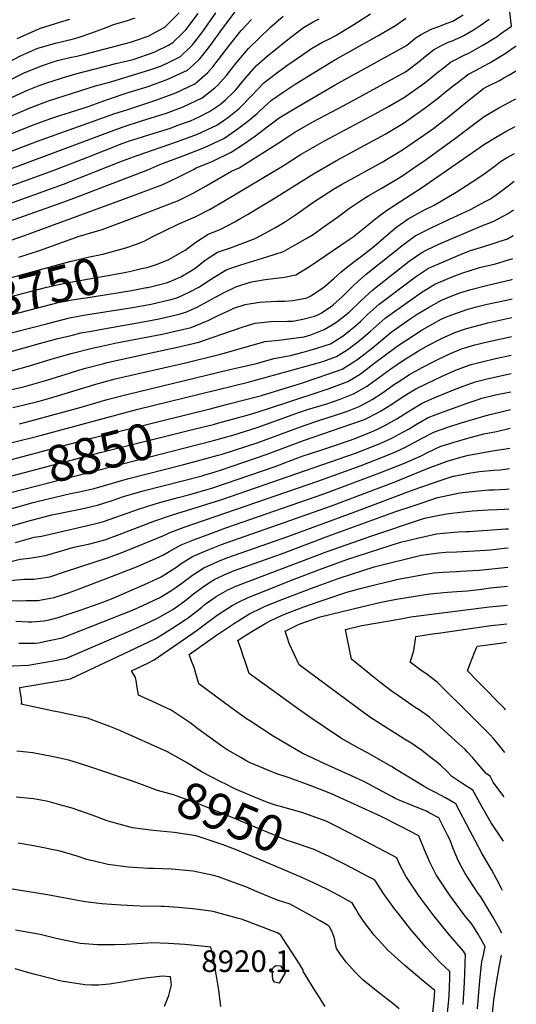
# Model space of a CAD drawing. Units: inches. Extents: x 2593660 to 2599307, y 1539659 to 1545028.
# Drawn here: x 2598884 to 2599281, y 1541220 to 1542006 of the extents above; entities that cross this region are included whole.
import ezdxf
from ezdxf.enums import TextEntityAlignment as Align

# ---------------------------------------------------------------- set-up
doc = ezdxf.new("R2010")
doc.units = ezdxf.units.IN
doc.header["$MEASUREMENT"] = 0
doc.layers.add('tile_2469_31_contour_10ft', color=232, linetype='Continuous')
doc.layers.add('tile_2469_31_spot_elev', color=173, linetype='Continuous')
doc.styles.add('Arial', font='arial.ttf')

msp = doc.modelspace()

# ---------------------------------------------------------------- linework, layer by layer
at = {"layer": 'tile_2469_31_contour_10ft'}
for p, q in [((2598876.67, 1541628.79, 8860), (2599026.1, 1541667.07, 8860)), ((2599271.06, 1541584.39, 8980), (2599274.26, 1541584.75, 8980))]:
    msp.add_line(p, q, dxfattribs=at)
for points, elevation in [([(2599245.93, 1541981.33), (2599254.04, 1541985.97), (2599265.41, 1541992.98), (2599268.2, 1541994.92), (2599277.02, 1542001.04), (2599272.21, 1542042.66)], 8740), ([(2598828.89, 1541828.93), (2598916.94, 1541860.2), (2598927.12, 1541863.8), (2598986.39, 1541886.5), (2598995.97, 1541890.78), (2599015.8, 1541898.07), (2599031.57, 1541904.39), (2599046.93, 1541911.5), (2599056.72, 1541918), (2599061.72, 1541921.86), (2599066.1, 1541925.31), (2599073.57, 1541931.35), (2599075.39, 1541933.2), (2599081.87, 1541939.21), (2599085.05, 1541941.98), (2599094.49, 1541948.51), (2599104.06, 1541954.77), (2599119.1, 1541964.26), (2599135.83, 1541974.26), (2599169.44, 1541993.14), (2599184.08, 1542001.69), (2599192.33, 1542007.66)], 8710), ([(2598849.98, 1541850.32), (2598918.73, 1541875.01), (2598966.11, 1541893.66), (2598977.6, 1541897.98), (2599009.98, 1541909.04), (2599026, 1541914.9), (2599041.3, 1541922.12), (2599046.6, 1541925.7), (2599051.03, 1541928.75), (2599058.93, 1541935.07), (2599069.66, 1541946.05), (2599078.88, 1541955.82), (2599088.1, 1541962.86), (2599097.44, 1541969.62), (2599109.14, 1541977.84), (2599116.99, 1541983.29), (2599125.41, 1541988.01), (2599131.42, 1541991), (2599135.85, 1541993.54), (2599148.79, 1542001.22), (2599150.94, 1542002.55), (2599164.27, 1542011.06)], 8700), ([(2598851.98, 1541878.26), (2598965.66, 1541920.51), (2598982, 1541925.75), (2598998.46, 1541930.78), (2599000.41, 1541931.47), (2599014.44, 1541936.72), (2599029.71, 1541943.99), (2599039.87, 1541951.98), (2599042.15, 1541954.11), (2599049.08, 1541961.76), (2599052.69, 1541966.2), (2599057.76, 1541972.75), (2599066.6, 1541983.36), (2599075.46, 1541991.89), (2599084.43, 1542000.28), (2599094.39, 1542009.13)], 8680), ([(2598858.19, 1541907.83), (2598895.52, 1541922.59), (2598909.49, 1541927.69), (2598916.82, 1541930.05), (2598923.58, 1541932.22), (2598936.16, 1541936.2), (2598939.4, 1541937.36), (2598953.92, 1541942.66), (2598970.6, 1541948.06), (2598986.65, 1541953.08), (2599002.28, 1541958.71), (2599018.08, 1541965.95), (2599022.88, 1541970.34), (2599027.87, 1541975.11), (2599033.91, 1541982.77), (2599036.6, 1541986.28), (2599045.5, 1541998.53), (2599056.02, 1542012.58)], 8660), ([(2598867.13, 1541939.6), (2598890.05, 1541950.03), (2598898.18, 1541953.19), (2598903.97, 1541955.4), (2598918.06, 1541959.92), (2598928.7, 1541963.05), (2598960.73, 1541971.46), (2598974.61, 1541974.64), (2598991.3, 1541980.38), (2599002.79, 1541986.07), (2599006.36, 1541988.07), (2599013.41, 1541994.92), (2599016.57, 1541998.26), (2599026.44, 1542011.27)], 8640), ([(2598873.25, 1541971.64), (2598884.57, 1541977.54), (2598896.37, 1541982.79), (2598898.34, 1541983.65), (2598912.53, 1541987.7), (2598919.09, 1541989.05), (2598926.84, 1541991.07), (2598930.5, 1541992.16), (2598941.59, 1541995.93), (2598955.02, 1542000.96), (2598958.87, 1542002.37), (2598969.27, 1542005.39), (2598976.23, 1542007.77)], 8620), ([(2598875.93, 1541929.12), (2598892.79, 1541936.29), (2598906.76, 1541941.41), (2598944.55, 1541953.38), (2598956.68, 1541956.71), (2598988.55, 1541966.48), (2598997.14, 1541969.38), (2599003.37, 1541972.31), (2599012.31, 1541976.82), (2599020.1, 1541984.26), (2599022.01, 1541986.18), (2599030.17, 1541996.79), (2599040.49, 1542011.8)], 8650), ([(2598877.75, 1541959.21), (2598887.3, 1541963.84), (2598901.15, 1541969.55), (2598912.13, 1541973.17), (2598915.25, 1541974.05), (2598923.95, 1541976.02), (2598929.62, 1541977.16), (2598935.96, 1541978.76), (2598972.34, 1541988.43), (2598975.71, 1541989.49), (2598986.41, 1541993.05), (2598999.43, 1542000.01), (2598999.96, 1542000.34), (2599000.72, 1542001.09), (2599011.23, 1542011.91)], 8630), ([(2599218.05, 1542000.7), (2599225.42, 1542003.52), (2599230.13, 1542005.18), (2599238.24, 1542010.13)], 8720), ([(2598859.45, 1541894.68), (2598898.18, 1541909.22), (2598959.86, 1541931.45), (2598969.46, 1541934.46), (2598992.52, 1541942.01), (2599008.51, 1541947.9), (2599023.79, 1541955.16), (2599025.38, 1541956.45), (2599033.86, 1541963.8), (2599038.15, 1541968.69), (2599042.85, 1541974.49), (2599051.48, 1541985.84), (2599060.81, 1541997.56), (2599068.99, 1542006.42)], 8670), ([(2598861.97, 1541868.25), (2598910.65, 1541885.81), (2598937.56, 1541896.42), (2598965.86, 1541907.4), (2598971.5, 1541909.49), (2598977.84, 1541911.58), (2598987.82, 1541914.78), (2599004.27, 1541919.82), (2599010.34, 1541921.98), (2599020.31, 1541925.64), (2599027.29, 1541928.88), (2599035.58, 1541932.91), (2599044.35, 1541938.77), (2599048.43, 1541942.41), (2599054.95, 1541948.59), (2599056.7, 1541950.41), (2599063.8, 1541959.2), (2599072.75, 1541969.58), (2599081.7, 1541977.2), (2599098.16, 1541990.6), (2599110.56, 1542000.16), (2599118.94, 1542004.97), (2599123.07, 1542007.04)], 8690), ([(2598871.57, 1541828.48), (2598887.62, 1541834.04), (2598966.74, 1541862.94), (2598998.14, 1541874.75), (2599010.61, 1541880.48), (2599022.66, 1541886.65), (2599025.02, 1541887.98), (2599037.56, 1541893.09), (2599052.74, 1541900.52), (2599062.61, 1541906.89), (2599072.24, 1541913.72), (2599081.75, 1541920.77), (2599091.34, 1541927.85), (2599093.92, 1541929.54), (2599103.12, 1541935.16), (2599136.11, 1541954.24), (2599188.18, 1541982.95), (2599192.93, 1541985.73), (2599200.63, 1541992.12), (2599204.78, 1541994.55), (2599212.14, 1541998.44), (2599214.34, 1541999.28), (2599218.05, 1542000.7)], 8720), ([(2598881.85, 1541991.19), (2598895.67, 1541997.52), (2598899.74, 1541999.19), (2598916.73, 1542004.62), (2598923.96, 1542006.65)], 8610), ([(2599232.44, 1541990.7), (2599236.25, 1541992.23), (2599239.39, 1541994.02), (2599247.81, 1541999.14), (2599251.78, 1542001.59), (2599259.12, 1542006.6)], 8730), ([(2598883.27, 1541816.78), (2598899.6, 1541822.06), (2598928.34, 1541832.45), (2598930.56, 1541833.12), (2598949.68, 1541838.92), (2598979.65, 1541850.03), (2598994.91, 1541855.76), (2599010.84, 1541862.05), (2599023.1, 1541868), (2599031.02, 1541872.54), (2599036.21, 1541875.6), (2599053.07, 1541885.27), (2599059.28, 1541888.17), (2599079.47, 1541900.82), (2599089.63, 1541907.3), (2599099.68, 1541913.93), (2599103.84, 1541916.44), (2599118.16, 1541924.83), (2599123.23, 1541927.53), (2599133.19, 1541932.75), (2599146.83, 1541939.84), (2599192.17, 1541964.75), (2599203.04, 1541972.97), (2599208.28, 1541977.28), (2599214.45, 1541982.27), (2599219.42, 1541984.98), (2599226.34, 1541988.32), (2599230.24, 1541989.81), (2599232.44, 1541990.7)], 8730), ([(2599259.54, 1541971.88), (2599260.46, 1541972.39), (2599271.95, 1541979.44), (2599279.15, 1541984.32), (2599280.77, 1541985.44)], 8750), ([(2598976.41, 1541826.91), (2598983.33, 1541829.39), (2598990.27, 1541833.12), (2599010.53, 1541843.13), (2599023.97, 1541848.92), (2599035.98, 1541855.12), (2599046.89, 1541861.57), (2599095.15, 1541890.26), (2599106.74, 1541897.59), (2599108.89, 1541898.93), (2599127.45, 1541909.68), (2599135.93, 1541914.2), (2599167.84, 1541931.03), (2599178.02, 1541936.78), (2599191.44, 1541944.46), (2599205.02, 1541954.13), (2599207.52, 1541956.03), (2599216.69, 1541963.24), (2599223.64, 1541968.8), (2599228.27, 1541972.42), (2599240.22, 1541978.43), (2599242.36, 1541979.29), (2599245.93, 1541981.33)], 8740), ([(2598981.26, 1541807.57), (2598985.72, 1541808.56), (2598988.08, 1541809.26), (2598993.6, 1541811.21), (2599002.44, 1541814.64), (2599014.28, 1541821.2), (2599016.21, 1541822.38), (2599024.54, 1541828.74), (2599034.48, 1541834.99), (2599043.95, 1541838.88), (2599055.66, 1541845.01), (2599059.9, 1541847.32), (2599065.83, 1541850.82), (2599075.91, 1541856.79), (2599086.79, 1541863.39), (2599118.55, 1541883.17), (2599137.14, 1541893.89), (2599175.81, 1541914.97), (2599190.69, 1541923.74), (2599195.93, 1541927.32), (2599208.01, 1541935.92), (2599218.77, 1541944.32), (2599222.87, 1541947.56), (2599230.31, 1541953.53), (2599238.99, 1541960.24), (2599242.09, 1541962.57), (2599248.69, 1541965.89), (2599254.54, 1541969.09), (2599259.54, 1541971.88)], 8750), ([(2598985.07, 1541792.39), (2598986.17, 1541792.6), (2598993.8, 1541794.44), (2599001.91, 1541796.46), (2599006.62, 1541798.37), (2599012.67, 1541801.16), (2599023.75, 1541807.79), (2599032.19, 1541814.31), (2599042.07, 1541820.67), (2599052.26, 1541824.26), (2599064.29, 1541828.73), (2599072.1, 1541831.72), (2599080.66, 1541836.26), (2599085.44, 1541838.81), (2599088.29, 1541840.4), (2599096.39, 1541845.25), (2599104.25, 1541850.55), (2599106.97, 1541852.41), (2599119.06, 1541860.91), (2599134.71, 1541871.12), (2599140.91, 1541874.72), (2599173.57, 1541892.7), (2599189.92, 1541902.41), (2599206.73, 1541914.06), (2599214.72, 1541919.82), (2599222.99, 1541926.05), (2599225.51, 1541927.97), (2599235.72, 1541936.34), (2599238.72, 1541938.88), (2599254.47, 1541951.36), (2599256.85, 1541952.7), (2599267.22, 1541957.78), (2599270.88, 1541959.85), (2599274.15, 1541961.73)], 8760), ([(2599274.15, 1541961.73), (2599278.85, 1541964.43), (2599280.45, 1541965.47)], 8760), ([(2598868.84, 1541754.08), (2598905.4, 1541763.63), (2598912.53, 1541765.47), (2598923.75, 1541768.31), (2598934.72, 1541770.36), (2598974.03, 1541776.59), (2598988.95, 1541779.28), (2599004.72, 1541782.94), (2599008.57, 1541783.9), (2599010.72, 1541784.82), (2599019.29, 1541788.66), (2599027.42, 1541793.08), (2599029.51, 1541794.37), (2599034.62, 1541797.77), (2599039.33, 1541800.84), (2599049.39, 1541806.85), (2599060.66, 1541810.57), (2599081.35, 1541816.87), (2599094.7, 1541821.33), (2599105.76, 1541827.57), (2599113.78, 1541832.24), (2599118.35, 1541834.93), (2599127.29, 1541841.17), (2599137.75, 1541848.55), (2599147.41, 1541855.75), (2599158.66, 1541863.33), (2599162.78, 1541866.01), (2599172.81, 1541871.62), (2599185.32, 1541879.02), (2599189.17, 1541881.34), (2599202.22, 1541890.33), (2599205.97, 1541892.96), (2599233.15, 1541912.47), (2599239.19, 1541917.1), (2599254.95, 1541928.96), (2599266.81, 1541935.86), (2599279.41, 1541942.73), (2599280.09, 1541943.11)], 8770), ([(2598862.58, 1541737.48), (2598899.68, 1541747.91), (2598914.34, 1541751.67), (2598924.91, 1541754.3), (2598932.79, 1541756.22), (2598942.45, 1541758.03), (2598950.99, 1541759.63), (2598985.54, 1541765.63), (2598995.21, 1541767.46), (2599011.4, 1541771.32), (2599014.78, 1541772.16), (2599016.62, 1541772.95), (2599025.56, 1541776.83), (2599030.95, 1541779.68), (2599046.76, 1541788.16), (2599056.66, 1541793.13), (2599068.04, 1541796.66), (2599070.59, 1541797.36), (2599080.16, 1541798.77), (2599095.55, 1541800.76), (2599104.65, 1541802.54), (2599115.42, 1541809.36), (2599147.18, 1541830.76), (2599150.29, 1541833.06), (2599159.63, 1541840.48), (2599167.4, 1541846.83), (2599173.07, 1541851.09), (2599177.76, 1541854.39), (2599188.41, 1541861.35), (2599204.88, 1541872.03), (2599238.82, 1541895.56), (2599255.42, 1541906.88), (2599264.09, 1541912.19), (2599273.14, 1541917.52), (2599276.3, 1541919.23), (2599279.73, 1541921.06)], 8780), ([(2598874.74, 1541725.31), (2598891.62, 1541730.04), (2598909.8, 1541735.51), (2598925.02, 1541739.85), (2598941.83, 1541744.13), (2598949.15, 1541745.77), (2598961.25, 1541748.28), (2598997.75, 1541755.3), (2599001.29, 1541756), (2599020.89, 1541760.64), (2599031.79, 1541765.06), (2599034.52, 1541766.27), (2599042.39, 1541770.06), (2599051.71, 1541774.4), (2599055.02, 1541775.9), (2599064.14, 1541779), (2599075.39, 1541780.88), (2599089.25, 1541781.61), (2599095.48, 1541781.69), (2599102.2, 1541782.18), (2599112.26, 1541784.01), (2599114.24, 1541784.45), (2599116.56, 1541785.79), (2599124.97, 1541791.33), (2599128.29, 1541793.96), (2599134.89, 1541799.72), (2599140.56, 1541804.78), (2599144.81, 1541808.11), (2599154.21, 1541815.35), (2599157.11, 1541817.43), (2599166.54, 1541824.96), (2599174.56, 1541831.91), (2599184.2, 1541840.07), (2599194.24, 1541847.28), (2599207.49, 1541854.44), (2599215.15, 1541858.2), (2599232.8, 1541868.65), (2599249.25, 1541879.24), (2599255.92, 1541883.74), (2599264, 1541890.03), (2599268.05, 1541892.99), (2599272.99, 1541895.96), (2599279.38, 1541899.61)], 8790), ([(2598875.01, 1541710.63), (2598886.85, 1541713.21), (2598903.61, 1541718.05), (2598920.19, 1541723.13), (2598935.38, 1541727.75), (2598950.98, 1541731.89), (2598953.88, 1541732.53), (2599003.49, 1541743.43), (2599007.52, 1541744.24), (2599027.14, 1541748.84), (2599038.35, 1541752.91), (2599062.45, 1541761.14), (2599072.01, 1541764.16), (2599084.64, 1541765.31), (2599097.78, 1541765.53), (2599102.04, 1541765.74), (2599110.15, 1541767.18), (2599119.34, 1541769.71), (2599121.67, 1541770.43), (2599124.73, 1541772.07), (2599132.23, 1541777), (2599134.19, 1541778.49), (2599141.83, 1541785.45), (2599145, 1541788.58), (2599151.07, 1541794.71), (2599160.68, 1541803.13), (2599190.66, 1541826.85), (2599199.85, 1541833.63), (2599213.29, 1541840.36), (2599226.8, 1541846.92), (2599244.13, 1541854.8), (2599256.4, 1541861.39), (2599259.54, 1541863.16), (2599262.76, 1541865.13), (2599267.71, 1541868.62), (2599273.14, 1541872.82), (2599275.31, 1541874.55), (2599279.02, 1541877.42)], 8800), ([(2598878.29, 1541696.77), (2598887.51, 1541698.95), (2598898.46, 1541701.6), (2598902.32, 1541702.69), (2598914.16, 1541706.12), (2598944.67, 1541715.34), (2598960.27, 1541719.48), (2599016.25, 1541732.28), (2599043.27, 1541739.05), (2599047.25, 1541740.19), (2599079.82, 1541749.42), (2599090.96, 1541750.45), (2599104.81, 1541752.24), (2599111.12, 1541753.26), (2599116.44, 1541754.83), (2599119.15, 1541755.72), (2599127.08, 1541758.88), (2599133.5, 1541762.63), (2599137.37, 1541765.17), (2599147.29, 1541772.87), (2599156.54, 1541782), (2599166.07, 1541790.72), (2599195.11, 1541813.55), (2599205.23, 1541820.57), (2599208.65, 1541822.22), (2599218.78, 1541827.01), (2599251.82, 1541841.31), (2599262.78, 1541845.38), (2599273.73, 1541851.31), (2599278.64, 1541854.39)], 8810), ([(2598827.58, 1541786.24), (2598850.01, 1541793.03), (2598862.51, 1541796.46), (2598924.04, 1541813.23), (2598939.72, 1541816.88), (2598946.18, 1541818.29), (2598950.16, 1541819.24), (2598968.77, 1541824.18), (2598976.41, 1541826.91)], 8740), ([(2598883.73, 1541683.77), (2598896.69, 1541687.15), (2598932.89, 1541696.87), (2598953.88, 1541703.03), (2598969.45, 1541707.21), (2599051.9, 1541727.11), (2599056.66, 1541728.16), (2599072.12, 1541731.71), (2599078.63, 1541733.45), (2599086.95, 1541735.96), (2599097.43, 1541737.78), (2599100.22, 1541738.22), (2599110.34, 1541740.9), (2599115.99, 1541742.43), (2599121.4, 1541744.03), (2599132.25, 1541747.62), (2599142.32, 1541754.06), (2599145, 1541756.08), (2599152.1, 1541761.83), (2599156.56, 1541765.74), (2599161.47, 1541770.79), (2599171.06, 1541779.25), (2599200.28, 1541801), (2599210.48, 1541807.82), (2599222.99, 1541813.39), (2599238.05, 1541819.57), (2599244.23, 1541822.05), (2599254.8, 1541825.34), (2599273.64, 1541831.46), (2599278.31, 1541833.9)], 8820), ([(2598812.51, 1541652.88), (2598897.16, 1541673.65), (2598978.33, 1541695.33), (2599066.56, 1541716.82), (2599120.51, 1541731.73), (2599126.23, 1541733.52), (2599129.03, 1541734.5), (2599136.92, 1541737.44), (2599143.36, 1541741.43), (2599147.04, 1541743.78), (2599155.46, 1541750.12), (2599163.96, 1541757.5), (2599166.34, 1541759.59), (2599175.98, 1541767.93), (2599195.38, 1541781.99), (2599205.3, 1541788.79), (2599215.68, 1541795.18), (2599229.49, 1541801.01), (2599237.1, 1541803.98), (2599251.23, 1541808.36), (2599264.07, 1541811.51), (2599278.01, 1541815.65)], 8830), ([(2598830.93, 1541772.87), (2598850.01, 1541778.31), (2598905.46, 1541792.76), (2598911.46, 1541794.21), (2598916.13, 1541795.2), (2598924.42, 1541796.79), (2598958.93, 1541802.82), (2598968.82, 1541804.83), (2598973.77, 1541805.92), (2598981.26, 1541807.57)], 8750), ([(2599019.77, 1541691.72), (2599036.14, 1541695.77), (2599049.91, 1541699.28), (2599077.16, 1541706.42), (2599109.02, 1541716.26), (2599130.83, 1541723.49), (2599141.59, 1541727.27), (2599151.7, 1541733.63), (2599153.99, 1541735.37), (2599165.7, 1541744.28), (2599177.34, 1541753.9), (2599180.78, 1541756.89), (2599195.97, 1541767.44), (2599201.6, 1541771.17), (2599210.45, 1541776.67), (2599220.92, 1541782.44), (2599230.1, 1541786.24), (2599236.38, 1541788.4), (2599244.34, 1541790.89), (2599258.11, 1541794.36), (2599277.18, 1541798.93), (2599277.74, 1541799.09)], 8840), ([(2598834.33, 1541759.35), (2598850.01, 1541763.67), (2598914.64, 1541780.48), (2598921.75, 1541781.93), (2598925.52, 1541782.65), (2598934.63, 1541784.02), (2598936.76, 1541784.34), (2598951.86, 1541786.57), (2598973.24, 1541790.2), (2598985.07, 1541792.39)], 8760), ([(2599022.95, 1541679.34), (2599038.8, 1541683.27), (2599043.08, 1541684.43), (2599065.65, 1541690.56), (2599070.28, 1541692.01), (2599081.92, 1541695.75), (2599121.55, 1541708.63), (2599131.13, 1541711.91), (2599135.43, 1541713.46), (2599146.12, 1541717.41), (2599151.98, 1541720.93), (2599156.29, 1541723.64), (2599164.12, 1541729.59), (2599165.94, 1541730.98), (2599185.63, 1541745.75), (2599205.52, 1541758.67), (2599214.05, 1541763.59), (2599220.67, 1541767.11), (2599226.2, 1541769.63), (2599241.22, 1541774.86), (2599249.01, 1541776.95), (2599257.54, 1541779.2), (2599271.51, 1541782.14), (2599277.49, 1541783.43)], 8850), ([(2599026.1, 1541667.07), (2599027.27, 1541667.37), (2599038.83, 1541670.48), (2599054.14, 1541674.68), (2599073.62, 1541680.83), (2599087.09, 1541685.64), (2599096.61, 1541689.12), (2599107.36, 1541692.93), (2599113.91, 1541695.03), (2599129.27, 1541699.67), (2599133.77, 1541701.2), (2599140.03, 1541703.46), (2599150.64, 1541707.57), (2599160.92, 1541713.54), (2599162.79, 1541714.77), (2599180.56, 1541727.52), (2599190.52, 1541734.49), (2599202.65, 1541742.05), (2599210.67, 1541746.61), (2599220.98, 1541751.93), (2599231.56, 1541756.59), (2599240.26, 1541759.51), (2599243.08, 1541760.34), (2599257.95, 1541764.32), (2599277.25, 1541768.44)], 8860), ([(2598797.47, 1541593.35), (2598894.7, 1541620.78), (2598906.53, 1541623.69), (2598924.4, 1541627.94), (2598931.35, 1541629.29), (2598943.24, 1541632.1), (2598969.88, 1541639.79), (2599015.1, 1541651.3), (2599034.64, 1541656.45), (2599042.45, 1541658.57), (2599045.59, 1541659.57), (2599073.53, 1541668.53), (2599085.85, 1541672.97), (2599092.98, 1541675.74), (2599111.17, 1541682.44), (2599122.88, 1541686.35), (2599137.87, 1541691.1), (2599145.79, 1541693.88), (2599155.27, 1541697.48), (2599160.71, 1541700.37), (2599165.68, 1541703.19), (2599173.77, 1541708.51), (2599183.46, 1541715.37), (2599186.03, 1541717.07), (2599195.47, 1541723.12), (2599205.56, 1541728.65), (2599215.84, 1541734.05), (2599226.27, 1541739.08), (2599236.95, 1541743.49), (2599247.65, 1541746.66), (2599258.86, 1541749.45), (2599274.7, 1541752.89), (2599277, 1541753.38)], 8870), ([(2598844.53, 1541592.72), (2598887.51, 1541605.2), (2598893.31, 1541606.74), (2598909.63, 1541611.06), (2598933.44, 1541615.85), (2598946.03, 1541618.69), (2598957.77, 1541622.46), (2598966.94, 1541625.59), (2598982.41, 1541630.11), (2599029.67, 1541642.3), (2599030.4, 1541642.49), (2599030.89, 1541642.62), (2599037.54, 1541644.64), (2599044.43, 1541646.82), (2599080.83, 1541659.07), (2599110.76, 1541670.26), (2599157.86, 1541686.54), (2599159.94, 1541687.33), (2599170.41, 1541692.74), (2599172.21, 1541693.7), (2599180.51, 1541698.84), (2599190.42, 1541705.4), (2599200.46, 1541711.64), (2599208.6, 1541715.59), (2599221.01, 1541721.5), (2599231.58, 1541726.19), (2599242.36, 1541730.35), (2599244.72, 1541731.01), (2599253.16, 1541733.27), (2599264.14, 1541735.74), (2599276.76, 1541738.44)], 8880), ([(2598880.41, 1541589), (2598895.53, 1541593.08), (2598901.22, 1541594.11), (2598937, 1541602.14), (2598948.86, 1541605.06), (2598950.84, 1541605.77), (2598979.51, 1541615.89), (2598994.7, 1541620.62), (2599010.43, 1541624.93), (2599019.79, 1541627.32), (2599034.39, 1541631.43), (2599038.09, 1541632.58), (2599088.07, 1541649.67), (2599107.44, 1541656.98), (2599110.35, 1541658.06), (2599115.54, 1541659.78), (2599122.99, 1541662.22), (2599135.63, 1541666.29), (2599143.45, 1541668.94), (2599148.27, 1541670.62), (2599150.26, 1541671.38), (2599164.61, 1541677.15), (2599169.7, 1541679.34), (2599175.06, 1541682.03), (2599185.37, 1541687.66), (2599191.15, 1541691.38), (2599195.33, 1541694.1), (2599205.43, 1541700.2), (2599215.73, 1541704.68), (2599230, 1541710.56), (2599236.88, 1541713.31), (2599247.78, 1541717.19), (2599258.65, 1541719.94), (2599276.52, 1541723.74)], 8890), ([(2598785.38, 1541551.06), (2598884.29, 1541575.58), (2598891.62, 1541576.37), (2598904.42, 1541578.46), (2598910.79, 1541580.51), (2598927.24, 1541585.18), (2598939.95, 1541587.95), (2598951.76, 1541591.11), (2598963.42, 1541595.3), (2598977.92, 1541600.99), (2598991.89, 1541606.32), (2599005.22, 1541610.71), (2599045.29, 1541623.25), (2599152.17, 1541660.33), (2599164.37, 1541664.98), (2599169.29, 1541666.96), (2599175.46, 1541669.61), (2599181.36, 1541672.24), (2599190.04, 1541676.92), (2599195.15, 1541679.74), (2599200.16, 1541682.99), (2599210.39, 1541688.81), (2599215.82, 1541690.98), (2599220.87, 1541692.86), (2599242.17, 1541700.44), (2599249.46, 1541702.86), (2599253.19, 1541704.05), (2599264.08, 1541706.73), (2599275.13, 1541709.03), (2599276.29, 1541709.26)], 8900), ([(2598983.21, 1541588.11), (2598999.58, 1541594.82), (2599003.3, 1541596.7), (2599015.29, 1541601.17), (2599122.13, 1541637.82), (2599156.74, 1541650.38), (2599173.88, 1541656.95), (2599178.39, 1541658.84), (2599184.31, 1541661.46), (2599192.76, 1541665.3), (2599194.65, 1541666.32), (2599200.3, 1541669.44), (2599204.99, 1541671.9), (2599215.39, 1541677.3), (2599226, 1541681.05), (2599236.01, 1541684.24), (2599247.58, 1541687.74), (2599258.58, 1541690.95), (2599269.8, 1541693.65), (2599276.06, 1541695.09)], 8910), ([(2598870.37, 1541653.35), (2598941.36, 1541672.34), (2599019.77, 1541691.72)], 8840), ([(2598873.54, 1541640.99), (2598948.09, 1541660.76), (2599022.95, 1541679.34)], 8850), ([(2599036.66, 1541596.18), (2599048.58, 1541600.63), (2599126.81, 1541627.76), (2599171.69, 1541644.46), (2599189.93, 1541651.81), (2599204.6, 1541658.1), (2599209.8, 1541660.83), (2599220.41, 1541665.76), (2599223.31, 1541666.73), (2599231.2, 1541669.11), (2599242.11, 1541672.18), (2599254.82, 1541675.62), (2599264.85, 1541677.68), (2599275.81, 1541680.15)], 8920), ([(2599095.26, 1541605.03), (2599133.18, 1541618.34), (2599183.04, 1541637), (2599209.75, 1541647.95), (2599225.58, 1541653.88), (2599236.46, 1541657), (2599242.49, 1541658.62), (2599263.35, 1541662.38), (2599272.28, 1541663.64), (2599275.56, 1541664.32)], 8930), ([(2599151.74, 1541613.56), (2599198.33, 1541630.93), (2599219.88, 1541638.44), (2599230.29, 1541641.8), (2599230.82, 1541641.91), (2599242.82, 1541644.24), (2599251.22, 1541645.66), (2599262.74, 1541646.6), (2599267.83, 1541647.04), (2599275.29, 1541647.97)], 8940), ([(2599199.18, 1541618.54), (2599218.03, 1541624.9), (2599235.7, 1541628.47), (2599237.72, 1541628.88), (2599250.22, 1541630.29), (2599258.68, 1541630.94), (2599263.06, 1541631.05), (2599272.56, 1541631.6), (2599275.03, 1541631.78)], 8950), ([(2598830.51, 1541488.46), (2598890.55, 1541491.02), (2598910.66, 1541494.54), (2598921.17, 1541496.53), (2598972.68, 1541518.83), (2598983.24, 1541523.59), (2598994.07, 1541528.52), (2599006.31, 1541535.58), (2599014.65, 1541541.57), (2599018.11, 1541544.16), (2599022.63, 1541547.86), (2599029.63, 1541553.09), (2599034.81, 1541556.48), (2599039.76, 1541559.64), (2599041.64, 1541560.53), (2599047.14, 1541563.12), (2599054.6, 1541566.25), (2599092.96, 1541579.77), (2599130.87, 1541594.14), (2599183.76, 1541613.34), (2599199.18, 1541618.54)], 8950), ([(2599216.81, 1541610.16), (2599220.73, 1541610.94), (2599226.89, 1541612.11), (2599245.52, 1541614.15), (2599258.33, 1541614.97), (2599265.37, 1541615.17), (2599271.31, 1541615.49), (2599274.77, 1541615.77)], 8960), ([(2598883.17, 1541508.69), (2598885.61, 1541508.55), (2598896.44, 1541508.69), (2598898.82, 1541508.88), (2598907.38, 1541510.6), (2598917.82, 1541512.92), (2598974.01, 1541534.85), (2598982.34, 1541538.63), (2598995.41, 1541544.65), (2598995.65, 1541544.79), (2598996.41, 1541545.25), (2599004.77, 1541550.42), (2599007.15, 1541551.93), (2599013.36, 1541556.61), (2599021.86, 1541562.91), (2599030.89, 1541568.66), (2599042.11, 1541573.91), (2599045.39, 1541575.22), (2599050.29, 1541577.06), (2599098.22, 1541593.61), (2599151.74, 1541613.56)], 8940), ([(2599049.65, 1541395.36), (2599044.09, 1541398.11), (2599029.65, 1541405.65), (2599017.24, 1541413.38), (2599001.92, 1541421.83), (2598963.93, 1541438.76), (2598955.84, 1541442.03), (2598937.91, 1541448.73), (2598931.28, 1541450.12), (2598915.37, 1541453.43), (2598910.78, 1541454.35), (2598897.23, 1541457.21), (2598884.73, 1541459.88), (2598885.53, 1541460.66), (2598885.21, 1541463.99), (2598884.77, 1541467.27), (2598884.13, 1541470.47), (2598883.91, 1541473.31), (2598913.98, 1541478.27), (2598924.54, 1541480.05), (2598971.26, 1541502.08), (2598992.72, 1541512.27), (2599005.34, 1541520.21), (2599016.1, 1541527.13), (2599017.81, 1541528.35), (2599024.26, 1541533.27), (2599029.33, 1541537.4), (2599032.19, 1541539.61), (2599040.83, 1541545.81), (2599050.15, 1541551.08), (2599052.54, 1541552.34), (2599057.51, 1541554.47), (2599064.3, 1541557.04), (2599129.48, 1541581.76), (2599165.18, 1541594.39), (2599205.66, 1541607.84), (2599208.75, 1541608.55), (2599216.81, 1541610.16)], 8960), ([(2598880.69, 1541526.16), (2598890.54, 1541525.63), (2598893.54, 1541525.68), (2598903.53, 1541526.43), (2598907.29, 1541527.15), (2598914.54, 1541528.98), (2598932.88, 1541535.25), (2598950.97, 1541541.53), (2598953.09, 1541542.34), (2598957.23, 1541544.04), (2598966.96, 1541548.19), (2598986.1, 1541556.51), (2598994.07, 1541560.3), (2598996.82, 1541561.61), (2599008.57, 1541569.04), (2599012.78, 1541572.14), (2599021.98, 1541577.72), (2599029.43, 1541580.99), (2599034.48, 1541583.14), (2599045.2, 1541587.42), (2599048.84, 1541588.74), (2599095.26, 1541605.03)], 8930), ([(2599242.97, 1541597.73), (2599272.31, 1541599.74), (2599274.51, 1541599.99)], 8970), ([(2598876.07, 1541542.55), (2598885.31, 1541542.49), (2598889.09, 1541542.54), (2598898.5, 1541542.7), (2598902.62, 1541543.34), (2598911.27, 1541544.96), (2598920.35, 1541547.98), (2598922.97, 1541548.87), (2598932.05, 1541552.26), (2598966.25, 1541565.25), (2598978.4, 1541570.05), (2598987.55, 1541573.95), (2598998.24, 1541578.79), (2599003.23, 1541581.84), (2599012.85, 1541587), (2599023.64, 1541591.32), (2599036.66, 1541596.18)], 8920), ([(2599249.79, 1541216.59), (2599251.52, 1541239.26), (2599253, 1541252.05), (2599253.27, 1541254.06), (2599254.49, 1541259.71), (2599255.85, 1541266.53), (2599250.16, 1541276.19), (2599245.37, 1541284.05), (2599239.11, 1541291.79), (2599227.29, 1541307.74), (2599216.72, 1541323.75), (2599211.62, 1541333.68), (2599207.28, 1541343.63), (2599202.89, 1541354.71), (2599188, 1541362.49), (2599172.69, 1541370.27), (2599132.92, 1541388.36), (2599115.99, 1541395.01), (2599099.1, 1541400.97), (2599088.6, 1541404.54), (2599082.2, 1541407.12), (2599068.16, 1541412.93), (2599065.49, 1541414.42), (2599060.56, 1541417.21), (2599050.24, 1541423.22), (2599045.48, 1541426.26), (2599026.15, 1541440.22), (2599020.01, 1541444.96), (2599004.84, 1541455.08), (2598989.92, 1541461.95), (2598978.9, 1541467.01), (2598977.52, 1541474.88), (2598977.2, 1541477.14), (2598976.4, 1541481.09), (2598973.25, 1541486.46), (2598986.33, 1541492.71), (2598991.3, 1541495.19), (2599025.6, 1541518.94), (2599029.02, 1541521.55), (2599040.54, 1541530.22), (2599042.37, 1541531.44), (2599049.87, 1541536.2), (2599053.76, 1541538.61), (2599059.18, 1541541.53), (2599066.39, 1541545.14), (2599103.18, 1541559.64), (2599124.13, 1541567.7), (2599145.33, 1541575.39), (2599188.27, 1541589.16), (2599201.68, 1541592.52), (2599216.88, 1541595.76), (2599228.19, 1541596.86), (2599234.31, 1541597.34), (2599241.04, 1541597.6), (2599242.97, 1541597.73)], 8970), ([(2598873.19, 1541558.32), (2598887.04, 1541559.61), (2598895.02, 1541559.71), (2598900.62, 1541560.48), (2598907.87, 1541561.62), (2598919.59, 1541565.4), (2598954.73, 1541576.85), (2598966.35, 1541581.2), (2598983.21, 1541588.11)], 8910), ([(2599269.26, 1541277.07), (2599266.54, 1541282), (2599261.87, 1541290.23), (2599257.12, 1541298.22), (2599252.32, 1541306.08), (2599250.35, 1541308.73), (2599239.85, 1541324.74), (2599238.66, 1541327), (2599234.65, 1541334.66), (2599230.33, 1541344.62), (2599227.89, 1541351.19), (2599225.59, 1541355.8), (2599218.75, 1541369.21), (2599211.13, 1541373.25), (2599208.91, 1541374.37), (2599197.5, 1541378.96), (2599187.15, 1541383.36), (2599184.6, 1541384.44), (2599181.87, 1541385.85), (2599173.24, 1541390.46), (2599166.47, 1541394.16), (2599159.3, 1541397.85), (2599148.99, 1541402.71), (2599128.13, 1541412.02), (2599109.53, 1541420.76), (2599086.51, 1541434.35), (2599067.65, 1541446.5), (2599065.09, 1541448.19), (2599052.61, 1541457.23), (2599026.95, 1541476.03), (2599026.12, 1541478.99), (2599025.18, 1541482.57), (2599023.34, 1541489.22), (2599021.25, 1541494.26), (2599019.22, 1541499.43), (2599025.72, 1541504.07), (2599040.23, 1541514.43), (2599055.44, 1541524.64), (2599058.9, 1541526.81), (2599067.07, 1541531.69), (2599078.03, 1541537.05), (2599080.11, 1541538), (2599094.17, 1541543.68), (2599097.65, 1541545.08), (2599118.56, 1541553.04), (2599139.25, 1541560.43), (2599167.18, 1541569.59), (2599204.73, 1541578.82), (2599218.72, 1541580.83), (2599224.43, 1541581.36), (2599233, 1541581.59), (2599247.3, 1541582.22), (2599260.52, 1541583.21), (2599271.06, 1541584.39)], 8980), ([(2599269.81, 1541311.05), (2599268.98, 1541312.76), (2599265.31, 1541319.8), (2599261.3, 1541327.46), (2599253.56, 1541340.51), (2599247.81, 1541350.93), (2599243.95, 1541358.4), (2599232.44, 1541380.25), (2599224.12, 1541385.03), (2599220.62, 1541387), (2599215.58, 1541389.63), (2599211.4, 1541391.68), (2599207.06, 1541394.25), (2599193.45, 1541402.39), (2599184.84, 1541407.84), (2599181.06, 1541410.13), (2599161.83, 1541420.92), (2599155.6, 1541424.24), (2599141.14, 1541432.56), (2599127.07, 1541441.78), (2599116.45, 1541449.11), (2599106.68, 1541455.98), (2599067.23, 1541484.48), (2599064, 1541493.88), (2599062.73, 1541497.6), (2599060.51, 1541504.21), (2599059.49, 1541507.24), (2599058.3, 1541510.83), (2599060.9, 1541512.55), (2599070.67, 1541518.79), (2599073.33, 1541520.41), (2599080.52, 1541524.64), (2599083.45, 1541526.08), (2599093.56, 1541531), (2599099.63, 1541533.36), (2599110.89, 1541537.54), (2599123.09, 1541541.91), (2599128.76, 1541543.8), (2599145.22, 1541549.22), (2599157.07, 1541552.53), (2599170.93, 1541556), (2599182.46, 1541558.72), (2599184.89, 1541559.29), (2599208.1, 1541563.63), (2599214.95, 1541564.68), (2599222.15, 1541565.38), (2599233.08, 1541565.76), (2599236.47, 1541565.94), (2599251.17, 1541566.77), (2599274.01, 1541569.33)], 8990), ([(2599270.45, 1541350.4), (2599269.44, 1541352.03), (2599260.6, 1541365.07), (2599253.27, 1541378.13), (2599246.13, 1541391.29), (2599238.13, 1541396.33), (2599229.33, 1541402.22), (2599225.29, 1541406.27), (2599220.44, 1541410.82), (2599216.87, 1541413.77), (2599211.62, 1541417.97), (2599205.22, 1541422.97), (2599197.13, 1541428.59), (2599191.51, 1541431.95), (2599177.6, 1541440.68), (2599163.78, 1541449.48), (2599152.4, 1541457.63), (2599107.21, 1541491.34), (2599099.15, 1541508.33), (2599097.76, 1541512.69), (2599096, 1541518.2), (2599107.3, 1541523.86), (2599124, 1541529.54), (2599157.12, 1541537.72), (2599172.73, 1541541.37), (2599179.53, 1541542.67), (2599186.56, 1541543.94), (2599211.56, 1541548.02), (2599225.7, 1541549.4), (2599233.09, 1541549.82), (2599241.81, 1541550.3), (2599253.16, 1541551.78), (2599259.9, 1541552.67), (2599273.77, 1541554.17)], 9000), ([(2599271.03, 1541385.78), (2599268.43, 1541389.48), (2599262.37, 1541397.75), (2599259.82, 1541402.33), (2599256.95, 1541404.26), (2599250.05, 1541412.22), (2599245.91, 1541417.14), (2599241.51, 1541421.92), (2599239.89, 1541423.59), (2599232.19, 1541430.69), (2599211.27, 1541449.59), (2599203.2, 1541455.32), (2599199.92, 1541457.36), (2599186.5, 1541466.45), (2599180.81, 1541470.53), (2599172.83, 1541476.62), (2599167.43, 1541480.91), (2599148.91, 1541495.84), (2599144.32, 1541519.56), (2599157.17, 1541522.59), (2599188.4, 1541528.13), (2599196.45, 1541529.5), (2599215.1, 1541532.12), (2599259.25, 1541537.5), (2599273.52, 1541539.01)], 9010), ([(2599271.6, 1541421.2), (2599269.46, 1541424.04), (2599266.33, 1541427.9), (2599262.14, 1541432.8), (2599259.83, 1541435.35), (2599252.44, 1541442.95), (2599244.97, 1541450.43), (2599217.58, 1541477.36), (2599209.45, 1541483.59), (2599203.67, 1541487.61), (2599198.11, 1541491.79), (2599195.98, 1541493.45), (2599197.42, 1541498.17), (2599198.84, 1541502.6), (2599200.28, 1541511.76), (2599200.53, 1541513.8), (2599213.8, 1541515.99), (2599218.52, 1541516.7), (2599258.61, 1541522.39), (2599273.28, 1541524.08)], 9020), ([(2599272.16, 1541455.39), (2599271.55, 1541456.05), (2599250.32, 1541477.68), (2599241.67, 1541486.56), (2599243.69, 1541491.62), (2599247.47, 1541501.1), (2599249.5, 1541506.09), (2599257.98, 1541507.36), (2599269.64, 1541508.91), (2599273.04, 1541509.36)], 9030), ([(2598979.83, 1541396.17), (2598972.36, 1541398.98), (2598941.52, 1541409.42), (2598930.72, 1541412.91), (2598923.19, 1541415.22), (2598909.63, 1541418.04), (2598894.37, 1541421.17), (2598881.47, 1541422.47)], 8950), ([(2599124.18, 1541341.57), (2599119.33, 1541343.89), (2599101, 1541350.09), (2599097.74, 1541351.02), (2599083.04, 1541357.05), (2599075.16, 1541360.29), (2599052.42, 1541369.87), (2599029.4, 1541379.23), (2599006.85, 1541387.53), (2598993.87, 1541390.89), (2598979.83, 1541396.17)], 8950), ([(2599089.03, 1541379.07), (2599081.78, 1541381.28), (2599074.09, 1541384.48), (2599056.44, 1541392.16), (2599053.58, 1541393.42), (2599049.65, 1541395.36)], 8960), ([(2599210.58, 1541182.35), (2599214.95, 1541221.05), (2599215.49, 1541226.96), (2599215.64, 1541231.34), (2599206.8, 1541238.41), (2599191.68, 1541251.19), (2599178.16, 1541263.6), (2599173.05, 1541269.04), (2599167.26, 1541275.39), (2599158.64, 1541286.57), (2599154.33, 1541293.06), (2599152.34, 1541296.66), (2599149.48, 1541301.19), (2599146.21, 1541303.06), (2599139.47, 1541306.82), (2599129.21, 1541312.19), (2599118.66, 1541317.26), (2599109.41, 1541321.46), (2599092.43, 1541328.83), (2599056.23, 1541343.91), (2599046.46, 1541347.64), (2599024.78, 1541354.66), (2599007.23, 1541357.54), (2598990.42, 1541359.05), (2598973.93, 1541361.11), (2598957.41, 1541365.65), (2598953.85, 1541366.81), (2598941.66, 1541371.33), (2598935.67, 1541373.41), (2598925.78, 1541376.83), (2598916.01, 1541379.65), (2598908.46, 1541381.66), (2598905.17, 1541382.38), (2598894.95, 1541384.19), (2598892.03, 1541384.57), (2598880.99, 1541385.52)], 8940), ([(2599238.18, 1541220.1), (2599239.29, 1541237.66), (2599240.23, 1541259.98), (2599238.62, 1541262.66), (2599228.02, 1541274.85), (2599215.05, 1541290.76), (2599203.07, 1541306.71), (2599192.46, 1541322.71), (2599187.21, 1541332.63), (2599185.17, 1541337.24), (2599155.47, 1541352.88), (2599145.65, 1541358.01), (2599135.62, 1541363.11), (2599129.2, 1541366.21), (2599125.98, 1541367.52), (2599109.44, 1541373.43), (2599092.31, 1541378.07), (2599089.03, 1541379.07)], 8960), ([(2599187.26, 1541216.67), (2599182.19, 1541220.9), (2599172.67, 1541227.99), (2599166.3, 1541233.09), (2599158.18, 1541239.95), (2599152.36, 1541245.72), (2599144.66, 1541253.95), (2599139.8, 1541260.75), (2599137.05, 1541264.78), (2599135.93, 1541269.53), (2599135.71, 1541271.65), (2599135.03, 1541274.44), (2599133.26, 1541278.73), (2599131.57, 1541282.19), (2599130.4, 1541283.33), (2599124.03, 1541286.98), (2599115.58, 1541291.81), (2599100, 1541300.17), (2599094.99, 1541301.72), (2599090, 1541303.31), (2599073.7, 1541310.11), (2599064.64, 1541313.94), (2599057.25, 1541316.76), (2599042.63, 1541321.97), (2599038.64, 1541323.06), (2599034.98, 1541324.04), (2599022.51, 1541326.51), (2599005.2, 1541328.3), (2598990.48, 1541328.67), (2598986.77, 1541328.73), (2598970.41, 1541329.67), (2598954.31, 1541331.82), (2598943.45, 1541334.47), (2598937.52, 1541335.95), (2598929.86, 1541338.48), (2598916.27, 1541342.5), (2598895.09, 1541346.79), (2598882.67, 1541348.82)], 8930), ([(2599225.34, 1541207.67), (2599226.61, 1541221.42), (2599226.8, 1541223.54), (2599227.29, 1541233.01), (2599227.57, 1541242.54), (2599227.6, 1541246.44), (2599219.97, 1541253.71), (2599208.62, 1541265.6), (2599196.21, 1541280.25), (2599184.88, 1541294.65), (2599183.51, 1541296.5), (2599174.6, 1541308.79), (2599168.39, 1541318.34), (2599167.43, 1541319.67), (2599162.6, 1541322.17), (2599143.93, 1541331.8), (2599131.7, 1541337.99), (2599124.18, 1541341.57)], 8950), ([(2599127.98, 1541218.57), (2599123.33, 1541225.83), (2599118.72, 1541233.15), (2599114.14, 1541240.55), (2599110.67, 1541246.33), (2599110.16, 1541248.03), (2599107.16, 1541252.8), (2599102.34, 1541260.38), (2599097.47, 1541267.96), (2599092.47, 1541275.5), (2599089.86, 1541277.25), (2599086.11, 1541278.79), (2599081.36, 1541280.63), (2599061.04, 1541288.24), (2599058.62, 1541288.9), (2599045.2, 1541292.51), (2599038.48, 1541294.3), (2599024.64, 1541296.33), (2599010.88, 1541297.59), (2598998.98, 1541298.3), (2598996.79, 1541298.37), (2598980.23, 1541298.7), (2598964.86, 1541299.45), (2598949.41, 1541300.45), (2598940.38, 1541301.58), (2598934.56, 1541302.33), (2598905.96, 1541307.76), (2598781.71, 1541327.6)], 8920), ([(2599044.48, 1541218.42), (2599043.07, 1541231.45), (2599041, 1541244.3), (2599038.4, 1541258.33), (2599036.61, 1541265.88), (2599029.26, 1541266.75), (2599015.9, 1541267.95), (2599002.66, 1541268.73), (2598989.49, 1541269.33), (2598986.26, 1541269.03), (2598968.66, 1541268.03), (2598959.71, 1541267.88), (2598950.6, 1541267.81), (2598946.07, 1541267.86), (2598932.31, 1541268.87), (2598912.93, 1541272.84), (2598900.1, 1541275.93), (2598880.62, 1541279.45)], 8910), ([(2599265.52, 1541046.9), (2599250.4, 1541061.65), (2599244.46, 1541067.86), (2599233.6, 1541079.75), (2599245.11, 1541128.22), (2599246.17, 1541132.62), (2599247.12, 1541135.94), (2599247.88, 1541138.5), (2599248.76, 1541140.76), (2599251.29, 1541147.01), (2599254, 1541153.3), (2599256.23, 1541159.49), (2599257.79, 1541168.64), (2599258.21, 1541171.59), (2599258.54, 1541179.18), (2599259.07, 1541189.42), (2599260.8, 1541205.1), (2599262.85, 1541223.58), (2599264.72, 1541235.84), (2599266.93, 1541249.99), (2599268.98, 1541259.52)], 8980), ([(2598999.58, 1541218.74), (2599003.14, 1541227.26), (2599005.19, 1541235.88), (2599004.26, 1541242.32), (2598997.81, 1541242.77), (2598982.58, 1541240.91), (2598972.79, 1541239.24), (2598968.5, 1541238.36), (2598965.57, 1541237.84), (2598955.62, 1541236.29), (2598946.72, 1541235.57), (2598941.11, 1541235.53), (2598935.85, 1541235.72), (2598916.94, 1541238.82), (2598897.18, 1541243.73), (2598891.15, 1541245.4), (2598880.3, 1541248.6)], 8900)]:
    msp.add_lwpolyline(points, dxfattribs=dict(at, elevation=elevation))
at = {"layer": 'tile_2469_31_contour_10ft', "elevation": 8920}
msp.add_lwpolyline([(2599085.63, 1541246.93), (2599085.69, 1541247.81), (2599086.82, 1541250.06), (2599088.54, 1541251.23), (2599092.27, 1541251.09), (2599096.04, 1541245.54), (2599091.31, 1541237.11), (2599087.4, 1541237.94), (2599086.13, 1541240.1)], close=True, dxfattribs=at)
at = {"layer": 'tile_2469_31_spot_elev'}
msp.add_point((2599086.52, 1541246.22, 8920.1), dxfattribs=at)

# ---------------------------------------------------------------- texts
at = {"color": 18, "style": 'Arial'}
for s, rotation, p in [('8750', 14.09023, (2598905.46, 1541792.76)), ('8850', 14.39674, (2598948.09, 1541660.76)), ('8950', -22.48271, (2599052.42, 1541369.87))]:
    msp.add_text(s, height=28.8, rotation=rotation, dxfattribs=at).set_placement(p, align=Align.MIDDLE_CENTER)
msp.add_text('8920.1', height=17.28, dxfattribs=at).set_placement((2599064.98, 1541254.72), align=Align.MIDDLE_CENTER)

doc.saveas('drawing.dxf')
